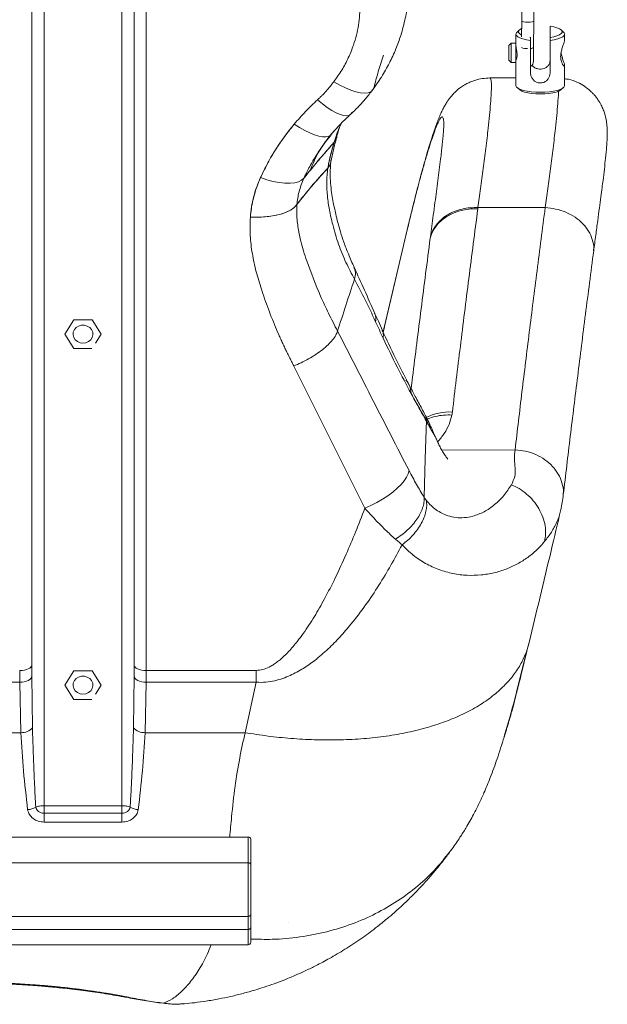
# Model space of a CAD drawing. Units: millimetres. Extents: x -1727 to 3373, y -2615 to 1234.
# Drawn here: x 3022 to 3263, y -615 to -210 of the extents above; entities that cross this region are included whole.
import ezdxf

# ---------------------------------------------------------------- set-up
doc = ezdxf.new("R2010")
doc.units = ezdxf.units.MM

msp = doc.modelspace()

# ---------------------------------------------------------------- linework, layer by layer
at = {"color": 7, "linetype": 'Continuous', "lineweight": 15}
for p, q in [((3031.62, -1.17), (3031.62, -533.15)), ((3063.62, -533.15), (3063.62, -1.17)), ((3026.62, -475.36), (3026.62, -148.34)), ((3068.62, -148.34), (3068.62, -475.36)), ((3073.62, -477.53), (3073.62, -150.5)), ((3226.92, -214.24), (3225.97, -215.12)), ((3227.88, -210.6), (3227.82, -217.05)), ((3232.78, -221.45), (3232.88, -210.65)), ((3239.52, -217.3), (3239.52, -212.71)), ((3245.06, -215.12), (3244.11, -214.24)), ((3225.52, -215.96), (3225.52, -219.8)), ((3231.15, -217.25), (3231.52, -217.3)), ((3231.52, -217.2), (3231.52, -217.3)), ((3231.52, -217.3), (3231.52, -218.58)), ((3239.52, -218.58), (3239.52, -217.3)), ((3245.52, -218.42), (3245.52, -215.96)), ((3223.52, -219.63), (3222.52, -220.63)), ((3222.52, -226.63), (3222.52, -220.63)), ((3225.52, -219.63), (3223.52, -219.63)), ((3223.52, -219.63), (3223.52, -227.63)), ((3225.52, -219.8), (3225.52, -224.77)), ((3231.52, -232), (3231.52, -218.58)), ((3239.52, -218.58), (3239.52, -232)), ((3222.52, -226.63), (3223.52, -227.63)), ((3225.52, -224.77), (3225.52, -227.63)), ((3223.52, -227.63), (3225.52, -227.63)), ((3225.52, -227.63), (3225.52, -237.05)), ((3245.52, -237.05), (3245.52, -228.87)), ((3225.52, -234.01), (3214.76, -234.01)), ((3225.97, -237.9), (3226.92, -238.77)), ((3244.11, -238.77), (3245.06, -237.9)), ((3146.27, -261.64), (3146.09, -261.93)), ((3141.04, -271.82), (3138.38, -275.21)), ((3237.53, -287.3), (3209.91, -287.3)), ((3116.38, -291.16), (3116.38, -291.19)), ((3181.08, -295.4), (3180.94, -295.88)), ((3180.94, -295.88), (3170.94, -338.39)), ((3190.28, -299.9), (3190.35, -299.38)), ((3043.87, -333.43), (3040.12, -339.29)), ((3051.37, -333.43), (3043.87, -333.43)), ((3043.87, -333.43), (3043.87, -333.43)), ((3051.37, -333.43), (3051.37, -333.43)), ((3055.13, -339.29), (3051.37, -333.43)), ((3171.54, -335.86), (3170.94, -338.39)), ((3171.45, -336.42), (3171.54, -335.86)), ((3040.12, -339.29), (3040.12, -339.29)), ((3040.12, -339.29), (3043.87, -345.15)), ((3052.73, -343.03), (3055.13, -339.29)), ((3055.13, -339.29), (3055.13, -339.29)), ((3170.97, -338.45), (3171.45, -336.42)), ((3043.87, -345.15), (3051.2, -345.15)), ((3134.29, -352.49), (3163.44, -410.88)), ((3189.28, -374.67), (3188.54, -373.53)), ((3188.28, -388.11), (3188.33, -388.08)), ((3021.62, -477.53), (3021.62, -482.39)), ((3073.62, -477.53), (3118.84, -477.53)), ((3073.62, -482.39), (3073.62, -477.53)), ((3118.84, -482.39), (3118.84, -477.53)), ((3026.62, -479.8), (3026.62, -477.61)), ((3026.88, -501.08), (3026.62, -479.8)), ((3043.87, -477.69), (3040.12, -483.56)), ((3051.37, -477.69), (3043.87, -477.69)), ((3043.87, -477.69), (3043.87, -477.69)), ((3051.37, -477.69), (3051.37, -477.69)), ((3055.13, -483.55), (3051.37, -477.69)), ((3068.36, -501.08), (3068.62, -479.8)), ((3068.62, -479.8), (3068.62, -477.61)), ((2981.52, -482.39), (3021.62, -482.39)), ((3021.62, -482.39), (3022.14, -503.1)), ((3040.12, -483.56), (3040.12, -483.55)), ((3040.12, -483.56), (3043.87, -489.41)), ((3052.73, -487.3), (3055.13, -483.55)), ((3055.13, -483.55), (3055.13, -483.55)), ((3073.11, -503.1), (3073.62, -482.39)), ((3073.62, -482.39), (3118.84, -482.39)), ((3114.22, -503.1), (3118.84, -482.39)), ((3043.87, -489.41), (3051.2, -489.41)), ((2981.52, -503.1), (3022.14, -503.1)), ((3114.22, -503.1), (3073.11, -503.1)), ((3220.68, -504.75), (3220.86, -504.15)), ((3031.62, -533.15), (3063.62, -533.15)), ((3031.62, -536.23), (3063.62, -536.23)), ((3031.62, -539.83), (3063.62, -539.83)), ((3115.52, -545.99), (2847.52, -545.99)), ((3115.52, -556.57), (3115.52, -545.99)), ((3116.52, -546.78), (3116.52, -557.34)), ((3115.52, -556.57), (2847.52, -556.57)), ((3115.52, -578.6), (3115.52, -556.57)), ((3116.52, -557.34), (3116.52, -578)), ((3115.52, -578.6), (2847.52, -578.6)), ((3115.52, -583.96), (3115.52, -578.6)), ((3116.52, -578), (3116.52, -583.35)), ((3115.52, -583.96), (2847.52, -583.96)), ((3116.52, -583.35), (3116.52, -589.27)), ((2847.52, -590.27), (3115.52, -590.27)), ((3027.64, -607.05), (3027.96, -607.07)), ((3064.33, -611.69), (3064.78, -611.77)), ((3088.54, -614.57), (3088.98, -614.56))]:
    msp.add_line(p, q, dxfattribs=at)
at = {"color": 8, "linetype": 'Continuous', "lineweight": 15}
for p, q in [((3152.73, -253.67), (3150.05, -256.73)), ((3151.83, -258.58), (3150.79, -260.43)), ((3180.85, -296.44), (3170.97, -338.45)), ((3180.94, -295.88), (3180.85, -296.44)), ((3225.14, -386.86), (3195.05, -386.97)), ((3220.86, -504.15), (3223.14, -496.3)), ((3115.52, -590.27), (3115.52, -583.96))]:
    msp.add_line(p, q, dxfattribs=at)
at = {"color": 7, "linetype": 'Continuous', "lineweight": 15, "flags": 128}
for points in [[(3227.95, -202.28), (3227.95, -202.45), (3227.94, -202.95), (3227.94, -203.75), (3227.93, -204.82), (3227.92, -206.11), (3227.9, -207.55), (3227.89, -209.07), (3227.88, -210.6)], [(3232.88, -210.65), (3232.89, -209.11), (3232.9, -207.59), (3232.91, -206.15), (3232.93, -204.87), (3232.94, -203.79), (3232.94, -202.99), (3232.95, -202.49), (3232.95, -202.32)], [(3227.85, -213.66), (3227.64, -213.76), (3226.93, -214.24), (3226.56, -214.75), (3226.56, -215.26), (3226.93, -215.77), (3227.64, -216.25), (3227.83, -216.34)], [(3239.52, -217.3), (3241.05, -217.03), (3242.36, -216.67), (3243.4, -216.25), (3244.11, -215.77), (3244.47, -215.26), (3244.47, -214.75), (3244.11, -214.24), (3243.4, -213.76), (3242.36, -213.34), (3241.05, -212.98), (3239.52, -212.71)], [(3231.52, -218.58), (3229.83, -218.31), (3228.36, -217.95), (3227.15, -217.53), (3226.25, -217.04), (3225.7, -216.51), (3225.52, -215.96), (3225.7, -215.42), (3225.97, -215.12)], [(3245.06, -215.12), (3245.33, -215.42), (3245.52, -215.96), (3245.33, -216.51), (3244.78, -217.04), (3243.88, -217.53), (3242.68, -217.95), (3241.2, -218.31), (3239.52, -218.58)], [(3232.73, -227.12), (3232.73, -227.02), (3232.74, -226.71), (3232.74, -226.2), (3232.75, -225.52), (3232.75, -224.67), (3232.76, -223.69), (3232.77, -222.61), (3232.78, -221.45)], [(3150.71, -235.54), (3153.1, -236.92), (3155.43, -238.09), (3157.67, -239.02), (3159.76, -239.7), (3161.66, -240.11), (3163.33, -240.24), (3164.74, -240.09), (3165.85, -239.67), (3166.54, -239.1)], [(3225.52, -237.05), (3225.53, -237.19), (3225.8, -237.72), (3226.42, -238.24), (3227.37, -238.7), (3228.62, -239.11), (3230.11, -239.45), (3231.8, -239.7), (3233.62, -239.85), (3235.52, -239.9)], [(3235.52, -240.58), (3233.71, -240.52), (3231.97, -240.37), (3230.38, -240.12), (3228.99, -239.78), (3227.88, -239.37), (3227.08, -238.9), (3226.92, -238.77)], [(3235.52, -239.9), (3237.41, -239.85), (3239.23, -239.7), (3240.92, -239.45), (3242.42, -239.11), (3243.66, -238.7), (3244.61, -238.24), (3245.24, -237.72), (3245.51, -237.19), (3245.52, -237.05)], [(3244.11, -238.77), (3243.96, -238.9), (3243.15, -239.37), (3242.04, -239.78), (3240.66, -240.12), (3239.07, -240.37), (3237.33, -240.52), (3235.52, -240.58)], [(3143.97, -242.97), (3146, -244.66), (3147.98, -246.15), (3149.88, -247.4), (3151.67, -248.38), (3153.3, -249.08), (3154.74, -249.49), (3155.97, -249.59), (3156.95, -249.38), (3157.67, -248.88), (3158.12, -248.07)], [(3150.05, -256.73), (3149.46, -257.46), (3148.59, -257.95), (3147.46, -258.19), (3146.09, -258.17), (3144.49, -257.89), (3142.71, -257.36), (3140.78, -256.59), (3138.73, -255.59), (3136.59, -254.38), (3134.42, -252.98)], [(3134.42, -252.99), (3136.59, -254.39), (3138.73, -255.6), (3140.78, -256.6), (3142.71, -257.37), (3144.5, -257.9), (3146.09, -258.18), (3147.46, -258.2), (3148.6, -257.96), (3149.14, -257.7)], [(3138.38, -275.19), (3137.46, -276.01), (3136.19, -276.63), (3134.61, -277.05), (3132.73, -277.24), (3130.62, -277.21), (3128.29, -276.96), (3125.81, -276.49), (3123.22, -275.81), (3120.58, -274.94)], [(3138.38, -275.21), (3137.45, -276.03), (3136.18, -276.65), (3134.6, -277.06), (3132.73, -277.25), (3130.61, -277.22), (3128.29, -276.96), (3125.81, -276.49), (3123.22, -275.81), (3120.59, -274.94)], [(3116.38, -291.19), (3119.2, -291.25), (3121.98, -291.14), (3124.63, -290.85), (3127.12, -290.4), (3129.4, -289.79), (3131.41, -289.03), (3133.12, -288.14), (3134.49, -287.14), (3135.5, -286.04)], [(3190.28, -299.9), (3191, -297.8), (3192.07, -295.81), (3193.47, -293.97), (3195.19, -292.32), (3197.18, -290.89), (3199.42, -289.7), (3201.85, -288.79), (3204.43, -288.16), (3207.11, -287.83), (3209.85, -287.8)], [(3047.62, -342.98), (3048.83, -342.82), (3049.93, -342.34), (3050.83, -341.59), (3051.44, -340.64), (3051.71, -339.56), (3051.62, -338.47), (3051.17, -337.44), (3050.41, -336.58), (3049.4, -335.96), (3048.23, -335.63), (3047.01, -335.63), (3045.84, -335.96), (3044.83, -336.58), (3044.07, -337.44), (3043.62, -338.47), (3043.53, -339.57), (3043.8, -340.64), (3044.42, -341.59), (3045.31, -342.34), (3046.41, -342.82), (3047.62, -342.98)], [(3187.75, -406.31), (3188.23, -390.51), (3188.7, -374.72)], [(3163.44, -410.88), (3165.91, -409.78), (3168.34, -408.53), (3170.68, -407.17), (3172.89, -405.72), (3174.92, -404.21), (3176.73, -402.65), (3178.3, -401.09), (3179.59, -399.55), (3180.58, -398.06), (3181.25, -396.65), (3181.58, -395.34)], [(3026.62, -475.36), (3026.52, -475.78), (3026.24, -476.19), (3025.78, -476.56), (3025.16, -476.89), (3024.4, -477.16), (3023.54, -477.36), (3022.6, -477.48), (3021.62, -477.53)], [(3068.62, -475.36), (3068.72, -475.78), (3069, -476.19), (3069.46, -476.56), (3070.08, -476.89), (3070.84, -477.16), (3071.7, -477.36), (3072.64, -477.48), (3073.62, -477.53)], [(3021.62, -482.39), (3022.58, -482.34), (3023.51, -482.19), (3024.36, -481.95), (3025.11, -481.63), (3025.73, -481.24), (3026.2, -480.8), (3026.5, -480.31), (3026.62, -479.8)], [(3047.62, -487.25), (3048.83, -487.09), (3049.93, -486.61), (3050.83, -485.86), (3051.44, -484.9), (3051.71, -483.83), (3051.62, -482.73), (3051.17, -481.7), (3050.41, -480.84), (3049.4, -480.22), (3048.23, -479.9), (3047.01, -479.9), (3045.84, -480.22), (3044.83, -480.84), (3044.07, -481.71), (3043.62, -482.73), (3043.53, -483.83), (3043.8, -484.9), (3044.42, -485.86), (3045.31, -486.61), (3046.41, -487.09), (3047.62, -487.25)], [(3068.62, -479.8), (3068.74, -480.31), (3069.04, -480.8), (3069.51, -481.24), (3070.13, -481.63), (3070.88, -481.95), (3071.74, -482.19), (3072.66, -482.34), (3073.62, -482.39)], [(3031.62, -539.83), (3031.62, -539.42), (3031.62, -538.99), (3031.62, -538.55), (3031.62, -538.09), (3031.62, -537.63), (3031.62, -537.16), (3031.62, -536.69), (3031.62, -536.23)], [(3063.62, -539.83), (3063.62, -539.42), (3063.62, -538.99), (3063.62, -538.55), (3063.62, -538.09), (3063.62, -537.63), (3063.62, -537.16), (3063.62, -536.69), (3063.62, -536.23)], [(3115.52, -578.6), (3115.71, -578.59), (3115.9, -578.56), (3116.07, -578.5), (3116.22, -578.43), (3116.35, -578.34), (3116.44, -578.23), (3116.5, -578.12), (3116.52, -578)], [(3132.26, -581.15), (3132.26, -581.11), (3132.26, -581.11), (3132.26, -581.11), (3132.26, -581.11), (3132.26, -581.11), (3132.26, -581.11), (3132.26, -581.11), (3132.26, -581.11), (3132.26, -581.11), (3132.26, -581.11), (3132.26, -581.11), (3132.26, -581.11), (3132.26, -581.11), (3132.26, -581.11), (3132.26, -581.11), (3132.26, -581.11), (3132.26, -581.11), (3132.26, -581.11), (3132.26, -581.13), (3132.26, -581.14), (3132.26, -581.15), (3132.26, -581.15), (3132.26, -581.15), (3132.26, -581.15), (3132.26, -581.15), (3132.26, -581.15), (3132.26, -581.15), (3132.26, -581.16), (3132.26, -581.17), (3132.26, -581.17), (3132.26, -581.17), (3132.26, -581.17), (3132.26, -581.17), (3132.26, -581.17), (3132.26, -581.17), (3132.26, -581.17), (3132.26, -581.17), (3132.26, -581.17), (3132.26, -581.17), (3132.26, -581.17), (3132.26, -581.16), (3132.26, -581.15)], [(3115.52, -583.96), (3115.71, -583.94), (3115.9, -583.91), (3116.07, -583.85), (3116.22, -583.78), (3116.35, -583.69), (3116.44, -583.58), (3116.5, -583.47), (3116.52, -583.35)], [(3066.31, -611.85), (3064.92, -611.83), (3064.38, -611.71)], [(3078.8, -614.11), (3079.2, -614.21), (3080.69, -614.32)]]:
    msp.add_lwpolyline(points, dxfattribs=at)
at = {"color": 8, "linetype": 'Continuous', "lineweight": 15, "flags": 128}
msp.add_lwpolyline([(3227.88, -210.6), (3228.06, -210.79), (3228.61, -210.95), (3229.42, -211.06), (3230.37, -211.1), (3231.33, -211.07), (3232.14, -210.98), (3232.68, -210.83), (3232.88, -210.65)], dxfattribs=at)
at = {"color": 8, "linetype": 'Continuous', "lineweight": 15}
for centre, radius, start, end in [((3229.75, -217.44), 4.48, 244.3763, 275.7287), ((3231.64, -220.06), 1.8, 265.9366, 309.2321), ((3198.33, -393.33), 22.04, 87.2754, 116.3151)]:
    msp.add_arc(centre, radius, start, end, dxfattribs=at)
at = {"color": 7, "linetype": 'Continuous', "lineweight": 15}
for centre, radius, start, end in [((3230.23, -227.1), 2.5, 300.935, 359.5), ((3184.29, -287.31), 45.93, 151.5511, 160.301), ((3173.86, -363.73), 8.56, 0.2641, 26.5896), ((3197.82, -458.18), 34.01, 339.9963, 346.5817), ((3022.43, -497.24), 5.87, 267.0852, 319.1696), ((3072.81, -497.24), 5.87, 220.8304, 272.9148), ((3024.14, -526.38), 8.4, 275.0962, 299.3005), ((3071.1, -526.38), 8.4, 240.7006, 264.9078), ((3115.62, -557.47), 0.908, 8.3009, 96.3941), ((3115.52, -589.27), 1, 270, 0), ((3027.7, -606.37), 0.668, 229.4205, 321.4562)]:
    msp.add_arc(centre, radius, start, end, dxfattribs=at)
msp.add_ellipse((3115.52, -546.78), major_axis=(1, 0), ratio=0.796416, start_param=0, end_param=1.570796, dxfattribs=at)
for points, knots in [([(3166.2, -239.43), (3167.59, -237.52), (3170.28, -233.8), (3173.55, -227.97), (3176.19, -222.24), (3178.41, -216.11), (3180.1, -209.65), (3181.21, -203), (3181.41, -198.7), (3181.5, -196.66)], [0, 0, 0, 0, 0.154436, 0.300354, 0.437834, 0.566934, 0.726062, 0.870399, 1, 1, 1, 1]), ([(3161.52, -203.89), (3161.38, -206.69), (3161.12, -212.29), (3159.2, -219.6), (3156.73, -225.75), (3154.06, -230.82), (3151.83, -233.97), (3150.71, -235.54)], [0, 0, 0, 0, 0.249937, 0.499872, 0.666589, 0.833387, 1, 1, 1, 1]), ([(3244.03, -223.7), (3244.03, -223.71), (3244.08, -224.27), (3244.46, -225.42), (3244.98, -227), (3245.44, -228.3), (3245.57, -229.05), (3245.38, -229.2), (3244.96, -228.85), (3244.41, -227.98), (3243.93, -226.57), (3243.82, -224.85), (3244.07, -223.16), (3244.54, -221.53), (3245.08, -220.01), (3245.48, -218.85), (3245.48, -218.54), (3245.48, -218.42)], [0, 0, 0, 0, 0.00094, 0.068863, 0.143673, 0.224796, 0.299101, 0.365669, 0.433008, 0.50765, 0.588738, 0.663138, 0.72681, 0.793238, 0.870185, 0.950905, 1, 1, 1, 1]), ([(3225.53, -220.79), (3225.52, -220.81), (3225.51, -220.88), (3225.59, -221.33), (3225.72, -222.07), (3225.88, -223.02), (3225.98, -224.05), (3225.98, -225.01), (3225.88, -225.81), (3225.72, -226.39), (3225.58, -226.65), (3225.51, -226.67), (3225.52, -226.51), (3225.52, -226.48)], [0, 0, 0, 0, 0.030136, 0.132704, 0.236499, 0.344293, 0.453068, 0.557773, 0.659801, 0.764594, 0.873318, 0.981166, 1, 1, 1, 1]), ([(3167.11, -238.03), (3167.7, -235.82), (3168.89, -231.42), (3170.35, -226.87), (3171.08, -224.59)], [0, 0, 0, 0, 0.4999996, 1, 1, 1, 1]), ([(3232.14, -228.68), (3232.19, -228.78), (3232.44, -229.24), (3233.24, -229.82), (3234.46, -230.32), (3235.82, -230.42), (3237.08, -230.16), (3238.19, -229.58), (3239.04, -228.68), (3239.47, -227.67), (3239.5, -227), (3239.52, -226.77)], [0, 0, 0, 0, 0.034686, 0.16352, 0.297341, 0.424625, 0.544812, 0.666874, 0.796961, 0.930608, 1, 1, 1, 1]), ([(3214.78, -234.01), (3213.73, -234.05), (3211.77, -234.14), (3208.99, -234.79), (3206.76, -235.61), (3205.08, -236.45), (3203.99, -237.09), (3203.13, -237.65), (3201.88, -238.57), (3200.47, -239.79), (3199.18, -241.19), (3198.37, -242.19), (3197.69, -243.09), (3196.93, -244.24), (3196.1, -245.65), (3195.23, -247.33), (3194.37, -249.21), (3193.56, -251.17), (3192.8, -253.18), (3192.09, -255.19), (3191.25, -257.69), (3190.29, -260.71), (3189.2, -264.28), (3188, -268.42), (3186.73, -272.97), (3185.43, -277.85), (3184.11, -282.96), (3182.66, -288.78), (3181.62, -293.15), (3181.08, -295.4)], [0, 0, 0, 0, 0.02781, 0.051828, 0.074879, 0.091189, 0.102039, 0.111945, 0.121258, 0.148004, 0.168382, 0.181819, 0.201124, 0.22646, 0.257787, 0.294665, 0.332059, 0.375675, 0.418187, 0.461049, 0.511483, 0.57068, 0.626721, 0.688885, 0.757212, 0.812547, 0.871423, 0.933889, 1, 1, 1, 1]), ([(3239.52, -232), (3239.48, -232.41), (3239.4, -233.25), (3238.77, -234.42), (3237.82, -235.39), (3236.57, -236), (3235.22, -236.13), (3233.95, -235.8), (3232.85, -235.08), (3232, -234.02), (3231.57, -232.91), (3231.53, -232.23), (3231.52, -232)], [0, 0, 0, 0, 0.101388, 0.20257, 0.308998, 0.419546, 0.524695, 0.623978, 0.72481, 0.832275, 0.942679, 1, 1, 1, 1]), ([(3257.45, -305.11), (3257.73, -302.95), (3258.27, -298.85), (3259.07, -292.9), (3259.78, -287.64), (3260.38, -283.1), (3260.87, -279.31), (3261.35, -275.52), (3261.85, -271.38), (3262.37, -266.71), (3262.75, -262.73), (3262.96, -259.7), (3263.05, -257.26), (3263.03, -255.16), (3262.9, -253.31), (3262.69, -251.75), (3262.4, -250.28), (3261.99, -248.69), (3261.41, -247), (3260.52, -245.03), (3259.47, -243.24), (3258.4, -241.78), (3257.51, -240.73), (3256.54, -239.73), (3255.28, -238.58), (3253.41, -237.18), (3250.63, -235.67), (3247.88, -234.58), (3246.03, -234.42), (3245.52, -234.37)], [0, 0, 0, 0, 0.084204, 0.159893, 0.226991, 0.285433, 0.335155, 0.37621, 0.438618, 0.506268, 0.579443, 0.628076, 0.673263, 0.714506, 0.744145, 0.770258, 0.790784, 0.80608, 0.823272, 0.842718, 0.864859, 0.876907, 0.888504, 0.899348, 0.911374, 0.929984, 0.955487, 0.987536, 1, 1, 1, 1]), ([(3150.71, -235.54), (3149.67, -236.84), (3148.12, -238.79), (3146.12, -240.94), (3145.06, -241.97), (3144.49, -242.49), (3144.19, -242.76), (3144.04, -242.91), (3143.99, -242.95), (3143.97, -242.97)], [0, 0, 0, 0, 0.499956, 0.749967, 0.87498, 0.937489, 0.980162, 0.992936, 1, 1, 1, 1]), ([(3157.18, -249.27), (3157.68, -248.82), (3158.82, -247.78), (3160.43, -246.17), (3162.01, -244.47), (3163.45, -242.83), (3164.85, -241.16), (3165.74, -240.02), (3166.2, -239.43)], [0, 0, 0, 0, 0.15017, 0.340971, 0.511009, 0.671116, 0.831654, 1, 1, 1, 1]), ([(3143.97, -242.97), (3142.29, -244.56), (3138.93, -247.77), (3135.93, -251.24), (3134.42, -252.98)], [0, 0, 0, 0, 0.499151, 1, 1, 1, 1]), ([(3149.13, -257.7), (3150.39, -256.24), (3152.92, -253.32), (3155.76, -250.62), (3157.18, -249.27)], [0, 0, 0, 0, 0.498373, 1, 1, 1, 1]), ([(3180.85, -296.44), (3181.29, -294.57), (3182.19, -290.77), (3183.48, -285.56), (3184.74, -280.64), (3186.06, -275.63), (3187.44, -270.61), (3188.85, -265.78), (3190.14, -261.56), (3191.33, -257.96), (3192.4, -254.99), (3193.28, -252.85), (3193.98, -251.4), (3194.53, -250.49), (3195, -250), (3195.38, -249.95), (3195.66, -250.38), (3195.83, -251.33), (3195.88, -252.82), (3195.81, -254.75), (3195.66, -256.93), (3195.46, -259.2), (3195.2, -261.72), (3194.9, -264.45), (3194.51, -267.75), (3194.02, -271.66), (3193.45, -276.12), (3192.85, -280.63), (3192.21, -285.42), (3191.57, -290.16), (3190.93, -294.93), (3190.55, -297.88), (3190.35, -299.38)], [0, 0, 0, 0, 0.030693, 0.062487, 0.093251, 0.124982, 0.166319, 0.208119, 0.249966, 0.291562, 0.333361, 0.374958, 0.406415, 0.43746, 0.469044, 0.49996, 0.531648, 0.562455, 0.5937, 0.624946, 0.64902, 0.674318, 0.699181, 0.723791, 0.749958, 0.785464, 0.820933, 0.856252, 0.890548, 0.930964, 0.964712, 1, 1, 1, 1]), ([(3134.42, -252.98), (3132.86, -254.93), (3129.74, -258.83), (3125.73, -264.96), (3122.25, -271.24), (3119.32, -277.62), (3117.17, -284.28), (3116.64, -288.87), (3116.38, -291.16)], [0, 0, 0, 0, 0.171294, 0.343032, 0.507324, 0.671581, 0.835793, 1, 1, 1, 1]), ([(3120.59, -274.94), (3121.62, -272.77), (3123.69, -268.42), (3127.21, -262.65), (3130.78, -257.49), (3133.2, -254.49), (3134.42, -252.99)], [0, 0, 0, 0, 0.279986, 0.559975, 0.779987, 1, 1, 1, 1]), ([(3151.96, -257.82), (3152.42, -256.28), (3152.93, -254.6), (3153.6, -253.04), (3153.65, -252.91)], [0, 0, 0, 0, 0.913213, 1, 1, 1, 1]), ([(3144.45, -264.29), (3145.2, -263.18), (3146.71, -260.94), (3148.32, -258.79), (3149.13, -257.7)], [0, 0, 0, 0, 0.496538, 1, 1, 1, 1]), ([(3149.47, -268.51), (3149.79, -266.84), (3150.45, -263.49), (3151.38, -260.23), (3151.85, -258.59)], [0, 0, 0, 0, 0.498463, 1, 1, 1, 1]), ([(3151.87, -257.63), (3151.94, -257.94), (3152.01, -258.28), (3151.85, -258.55), (3151.83, -258.58)], [0, 0, 0, 0, 0.892972, 1, 1, 1, 1]), ([(3150.79, -260.43), (3148.51, -263.03), (3144.06, -268.1), (3140.42, -272.64), (3138.65, -274.86)], [0, 0, 0, 0, 0.5118282, 1, 1, 1, 1]), ([(3145.87, -262.26), (3145.33, -263.08), (3143.35, -266.04), (3142.01, -269.4), (3141.04, -271.82)], [0, 0, 0, 0, 0.27526, 1, 1, 1, 1]), ([(3150.79, -260.43), (3149.05, -262.43), (3145.57, -266.41), (3142.56, -270.02), (3141.05, -271.83)], [0, 0, 0, 0, 0.499988, 1, 1, 1, 1]), ([(3148.19, -271.13), (3148.35, -270.22), (3148.71, -268.16), (3149.46, -265.28), (3150.16, -262.62), (3150.6, -261.11), (3150.79, -260.43)], [0, 0, 0, 0, 0.251647, 0.569538, 0.808217, 1, 1, 1, 1]), ([(3148.19, -271.13), (3148.6, -269.12), (3149.34, -265.51), (3150.35, -261.99), (3150.79, -260.43)], [0, 0, 0, 0, 0.5598801, 1, 1, 1, 1]), ([(3135.5, -286.04), (3137.48, -283.51), (3141.44, -278.43), (3145.94, -273.57), (3148.19, -271.13)], [0, 0, 0, 0, 0.500072, 1, 1, 1, 1]), ([(3135.5, -286.04), (3137.73, -283.21), (3141.72, -278.14), (3146.22, -273.27), (3148.19, -271.13)], [0, 0, 0, 0, 0.559991, 1, 1, 1, 1]), ([(3148.19, -271.13), (3148, -273.04), (3147.6, -276.85), (3147.97, -282.59), (3148.84, -288.39), (3150.36, -295.11), (3152.55, -302.41), (3155.59, -309.93), (3157.99, -314.49), (3159.19, -316.76)], [0, 0, 0, 0, 0.115254, 0.230778, 0.346833, 0.470495, 0.647055, 0.823506, 1, 1, 1, 1]), ([(3148.19, -271.13), (3148.65, -270.5), (3149.42, -269.44), (3149.43, -268.28), (3149.43, -267.82)], [0, 0, 0, 0, 0.59786, 1, 1, 1, 1]), ([(3159.03, -311.83), (3158.23, -310.01), (3156.73, -306.62), (3154.81, -301.75), (3153.41, -297.42), (3152.33, -293.57), (3151.52, -290.26), (3150.86, -287.24), (3150.28, -284.26), (3149.73, -280.87), (3149.3, -277.09), (3149.08, -272.91), (3149.33, -270.04), (3149.47, -268.5)], [0, 0, 0, 0, 0.133291, 0.248608, 0.348931, 0.436244, 0.510946, 0.568489, 0.633557, 0.706124, 0.789508, 0.887314, 1, 1, 1, 1]), ([(3120.58, -274.94), (3120.03, -276.24), (3118.94, -278.85), (3117.74, -282.9), (3116.78, -286.99), (3116.51, -289.77), (3116.38, -291.16)], [0, 0, 0, 0, 0.250004, 0.500023, 0.750027, 1, 1, 1, 1]), ([(3138.38, -275.19), (3137.63, -277.05), (3136.17, -280.63), (3135.72, -284.29), (3135.5, -286.04)], [0, 0, 0, 0, 0.5207523, 1, 1, 1, 1]), ([(3116.38, -291.16), (3117.39, -291.2), (3119.47, -291.27), (3122.55, -291.11), (3125.55, -290.74), (3128.35, -290.14), (3130.82, -289.33), (3132.87, -288.35), (3134.48, -287.25), (3135.16, -286.44), (3135.5, -286.04)], [0, 0, 0, 0, 0.119385, 0.243457, 0.370861, 0.5, 0.629138, 0.756543, 0.880614, 1, 1, 1, 1]), ([(3135.5, -286.04), (3135.47, -287.87), (3135.4, -291.61), (3136.13, -296.64), (3137.11, -301.16), (3138.21, -305.17), (3139.12, -307.86), (3139.58, -309.23)], [0, 0, 0, 0, 0.232242, 0.474608, 0.643821, 0.818036, 1, 1, 1, 1]), ([(3209.91, -287.3), (3208.83, -287.29), (3206.61, -287.27), (3203.32, -287.82), (3200.12, -288.82), (3197.18, -290.31), (3194.65, -292.21), (3192.63, -294.43), (3191.14, -296.83), (3190.61, -298.55), (3190.35, -299.38)], [0, 0, 0, 0, 0.1185, 0.242402, 0.370186, 0.500003, 0.629819, 0.757602, 0.881502, 1, 1, 1, 1]), ([(3209.91, -287.3), (3209.9, -287.38), (3209.88, -287.55), (3209.86, -287.72), (3209.85, -287.8)], [0, 0, 0, 0, 0.5000007, 1, 1, 1, 1]), ([(3225.14, -386.86), (3226.08, -378.97), (3227.95, -363.17), (3230.98, -338.56), (3234.15, -313.36), (3236.4, -295.98), (3237.53, -287.3)], [0, 0, 0, 0, 0.249913, 0.499902, 0.749939, 1, 1, 1, 1]), ([(3116.38, -291.19), (3116.3, -293.71), (3116.15, -298.73), (3117.1, -306.24), (3118.67, -313.63), (3120.18, -318.45), (3120.93, -320.85)], [0, 0, 0, 0, 0.250709, 0.500811, 0.751426, 1, 1, 1, 1]), ([(3116.38, -291.16), (3116.38, -291.17), (3116.38, -291.18), (3116.38, -291.19), (3116.38, -291.19)], [0, 0, 0, 0, 0.500219, 1, 1, 1, 1]), ([(3199.38, -371.32), (3200.46, -362.38), (3202.62, -344.5), (3206.11, -316.64), (3208.6, -297.41), (3209.85, -287.8)], [0, 0, 0, 0, 0.333286, 0.666627, 1, 1, 1, 1]), ([(3244.97, -405.27), (3245.92, -397.33), (3247.8, -381.43), (3250.85, -356.66), (3254.04, -331.29), (3256.31, -313.81), (3257.45, -305.07)], [0, 0, 0, 0, 0.249982, 0.499979, 0.749987, 1, 1, 1, 1]), ([(3139.58, -309.23), (3141.37, -314.09), (3144.04, -321.33), (3148.52, -330.87), (3150.98, -335.62), (3152.25, -338.07)], [0, 0, 0, 0, 0.495356, 0.739207, 1, 1, 1, 1]), ([(3159.19, -316.76), (3159.43, -315.81), (3159.87, -314.12), (3159.21, -312.53), (3158.92, -311.85)], [0, 0, 0, 0, 0.567942, 1, 1, 1, 1]), ([(3167.5, -330.79), (3166.09, -327.56), (3163.26, -321.09), (3160.43, -314.89), (3159.02, -311.79)], [0, 0, 0, 0, 0.50002, 1, 1, 1, 1]), ([(3152.25, -338.07), (3153.35, -334.54), (3155.54, -327.51), (3157.98, -320.34), (3159.19, -316.76)], [0, 0, 0, 0, 0.501495, 1, 1, 1, 1]), ([(3159.19, -316.76), (3160.64, -319.56), (3162.82, -323.77), (3165.7, -329.56), (3167.12, -332.65), (3167.83, -334.2)], [0, 0, 0, 0, 0.500036, 0.750011, 1, 1, 1, 1]), ([(3120.93, -320.85), (3121.03, -321.14), (3121.23, -321.73), (3122.38, -325.17), (3124.53, -331.14), (3127.09, -337.34), (3128.86, -341.33), (3129.71, -343.17), (3130.56, -344.96), (3131.46, -346.8), (3132.36, -348.62), (3133.3, -350.51), (3133.92, -351.74), (3134.24, -352.37)], [0, 0, 0, 0, 0.026933, 0.055169, 0.319425, 0.584319, 0.642953, 0.700802, 0.761307, 0.816218, 0.87958, 0.938553, 1, 1, 1, 1]), ([(3167.83, -334.2), (3167.93, -333.42), (3168.08, -332.17), (3167.55, -331.13), (3167.36, -330.74)], [0, 0, 0, 0, 0.625651, 1, 1, 1, 1]), ([(3170.68, -337.86), (3170.12, -336.58), (3169.08, -334.19), (3167.97, -331.8), (3167.46, -330.7)], [0, 0, 0, 0, 0.536889, 1, 1, 1, 1]), ([(3167.83, -334.2), (3168.35, -335.32), (3169.39, -337.57), (3170.43, -339.82), (3170.95, -340.94)], [0, 0, 0, 0, 0.500001, 1, 1, 1, 1]), ([(3134.24, -352.37), (3135.24, -351.95), (3137.3, -351.08), (3140.36, -349.48), (3143.33, -347.66), (3146.05, -345.69), (3148.39, -343.65), (3150.23, -341.65), (3151.57, -339.76), (3152.03, -338.62), (3152.25, -338.07)], [0, 0, 0, 0, 0.118315, 0.242179, 0.37004, 0.499996, 0.629953, 0.757815, 0.881681, 1, 1, 1, 1]), ([(3152.25, -338.07), (3157.1, -347.59), (3166.81, -366.65), (3176.66, -385.77), (3181.58, -395.34)], [0, 0, 0, 0, 0.499777, 1, 1, 1, 1]), ([(3170.95, -340.94), (3171.05, -340.09), (3171.17, -338.98), (3170.7, -338.1), (3170.59, -337.89)], [0, 0, 0, 0, 0.766494, 1, 1, 1, 1]), ([(3181.52, -359.9), (3179.67, -356.38), (3176, -349.36), (3172.4, -341.56), (3170.6, -337.67)], [0, 0, 0, 0, 0.500948, 1, 1, 1, 1]), ([(3170.95, -340.94), (3172.85, -344.93), (3176.64, -352.92), (3180.49, -360.1), (3182.42, -363.69)], [0, 0, 0, 0, 0.498816, 1, 1, 1, 1]), ([(3180.32, -358.27), (3180.5, -358.43), (3181.02, -358.9), (3181.26, -359.52), (3181.41, -359.93)], [0, 0, 0, 0, 0.35263, 1, 1, 1, 1]), ([(3189.29, -374.62), (3188.5, -373.08), (3186.91, -369.99), (3184.24, -365.08), (3182.58, -361.93), (3181.81, -360.45)], [0, 0, 0, 0, 0.346444, 0.693623, 1, 1, 1, 1]), ([(3182.42, -363.69), (3183.47, -365.59), (3185.58, -369.42), (3187.66, -372.95), (3188.7, -374.72)], [0, 0, 0, 0, 0.497152, 1, 1, 1, 1]), ([(3182.42, -363.69), (3183.16, -365.04), (3184.64, -367.74), (3186.74, -371.59), (3188.62, -374.98), (3189.68, -376.83), (3190.21, -377.76)], [0, 0, 0, 0, 0.280027, 0.560031, 0.77996, 1, 1, 1, 1]), ([(3199.19, -372.54), (3199.22, -372.34), (3199.3, -371.93), (3199.35, -371.52), (3199.38, -371.32)], [0, 0, 0, 0, 0.5, 1, 1, 1, 1]), ([(3188.7, -374.72), (3188.83, -374.96), (3189.09, -375.45), (3189.46, -376.46), (3189.85, -377.11), (3190.09, -377.55), (3190.21, -377.76)], [0, 0, 0, 0, 0.244134, 0.483334, 0.746563, 1, 1, 1, 1]), ([(3190.21, -377.76), (3190.06, -376.69), (3189.9, -375.57), (3189.3, -374.68), (3189.27, -374.63)], [0, 0, 0, 0, 0.944899, 1, 1, 1, 1]), ([(3192.83, -382.39), (3192.33, -381.26), (3191.3, -378.92), (3189.98, -376.1), (3189.3, -374.65)], [0, 0, 0, 0, 0.483856, 1, 1, 1, 1]), ([(3190.21, -377.76), (3190.74, -378.66), (3191.78, -380.46), (3192.71, -381.9), (3192.82, -382.44), (3192.84, -382.51)], [0, 0, 0, 0, 0.465417, 0.930868, 1, 1, 1, 1]), ([(3197.53, -390.73), (3197.54, -390.74), (3197.65, -390.78), (3197.32, -390.4), (3196.5, -389.26), (3195.38, -387.6), (3194.36, -385.79), (3193.5, -384.05), (3193.06, -382.94), (3192.89, -382.49)], [0, 0, 0, 0, 0.028485, 0.216814, 0.404862, 0.592822, 0.75614, 0.900422, 1, 1, 1, 1]), ([(3223.64, -401.21), (3224.19, -400.07), (3225.31, -397.8), (3225.21, -394.3), (3224.78, -390.74), (3225.02, -388.15), (3225.14, -386.86)], [0, 0, 0, 0, 0.249878, 0.499757, 0.749878, 1, 1, 1, 1]), ([(3240.52, -393.63), (3239.54, -392.69), (3237.54, -390.78), (3233.72, -388.7), (3229.53, -387.26), (3226.59, -386.99), (3225.14, -386.86)], [0, 0, 0, 0, 0.246931, 0.5, 0.753069, 1, 1, 1, 1]), ([(3181.58, -395.34), (3182.61, -397.29), (3184.67, -401.2), (3186.72, -404.6), (3187.75, -406.31)], [0, 0, 0, 0, 0.498769, 1, 1, 1, 1]), ([(3207.75, -414.15), (3209.35, -413.6), (3212.62, -412.48), (3216.89, -409.45), (3220.69, -405.71), (3222.65, -402.72), (3223.64, -401.21)], [0, 0, 0, 0, 0.23823, 0.48527, 0.739705, 1, 1, 1, 1]), ([(3234.91, -410.99), (3234.19, -409.89), (3232.76, -407.72), (3229.95, -404.97), (3226.9, -402.73), (3224.7, -401.71), (3223.64, -401.21)], [0, 0, 0, 0, 0.262027, 0.518911, 0.766087, 1, 1, 1, 1]), ([(3175.96, -423.57), (3176.85, -423), (3178.63, -421.84), (3181.02, -419.82), (3183.13, -417.65), (3184.9, -415.37), (3186.29, -413.04), (3187.24, -410.72), (3187.79, -408.46), (3187.76, -407.06), (3187.75, -406.36)], [0, 0, 0, 0, 0.1250001, 0.2499993, 0.3750004, 0.5000003, 0.6250009, 0.7500001, 0.8749991, 1, 1, 1, 1]), ([(3178.74, -425.88), (3179.52, -425.27), (3181.1, -424.04), (3183.23, -421.9), (3185.13, -419.57), (3186.69, -417.1), (3187.87, -414.59), (3188.6, -412.13), (3188.93, -409.8), (3188.8, -408.38), (3188.74, -407.69)], [0, 0, 0, 0, 0.119775, 0.243919, 0.371157, 0.5, 0.628843, 0.756081, 0.880225, 1, 1, 1, 1]), ([(3188.74, -407.69), (3188.57, -407.47), (3188.23, -407.04), (3187.91, -406.58), (3187.75, -406.35)], [0, 0, 0, 0, 0.498339, 1, 1, 1, 1]), ([(3188.74, -407.69), (3189.37, -408.41), (3190.62, -409.85), (3192.77, -411.58), (3195.07, -412.97), (3197.8, -414.1), (3200.92, -414.77), (3204.39, -414.85), (3206.62, -414.38), (3207.75, -414.15)], [0, 0, 0, 0, 0.116989, 0.235722, 0.356539, 0.479747, 0.648107, 0.821497, 1, 1, 1, 1]), ([(3243.95, -411.54), (3244.17, -410.52), (3244.62, -408.48), (3244.85, -406.35), (3244.97, -405.28)], [0, 0, 0, 0, 0.501737, 1, 1, 1, 1]), ([(3118.84, -477.53), (3119.71, -477.45), (3121.57, -477.29), (3123.79, -476.34), (3125.64, -475.31), (3127.12, -474.3), (3128.71, -473.06), (3130.4, -471.54), (3132.18, -469.74), (3133.99, -467.71), (3136, -465.24), (3138.19, -462.28), (3140.5, -458.89), (3142.7, -455.37), (3144.82, -451.78), (3147.75, -446.5), (3151.49, -439.15), (3155.7, -429.97), (3159.73, -420.45), (3162.18, -414.14), (3163.44, -410.88)], [0, 0, 0, 0, 0.029239, 0.062347, 0.08157, 0.10236, 0.124845, 0.152563, 0.182579, 0.214987, 0.24986, 0.297023, 0.347967, 0.39855, 0.447885, 0.499907, 0.619214, 0.749949, 0.87104, 1, 1, 1, 1]), ([(3163.44, -410.88), (3164.83, -412.41), (3167.63, -415.49), (3171.84, -419.76), (3174.58, -422.3), (3175.96, -423.57)], [0, 0, 0, 0, 0.3298027, 0.6628185, 1, 1, 1, 1]), ([(3230.91, -466.07), (3233.91, -453.59), (3238.24, -435.58), (3242.62, -417.11), (3243.97, -411.43)], [0, 0, 0, 0, 0.692561, 1, 1, 1, 1]), ([(3237.28, -424.52), (3237.46, -423.5), (3237.83, -421.4), (3237.57, -417.98), (3236.69, -414.42), (3235.5, -412.14), (3234.91, -410.99)], [0, 0, 0, 0, 0.233912, 0.481089, 0.737972, 1, 1, 1, 1]), ([(3237.28, -424.52), (3238.27, -423.23), (3240.25, -420.65), (3242.3, -416.69), (3243.52, -413.67), (3243.86, -411.77), (3243.92, -411.42)], [0, 0, 0, 0, 0.310161, 0.620325, 0.930479, 1, 1, 1, 1]), ([(3175.96, -423.57), (3176.45, -423.96), (3177.41, -424.71), (3178.3, -425.49), (3178.74, -425.88)], [0, 0, 0, 0, 0.501376, 1, 1, 1, 1]), ([(3211.19, -438.28), (3212.98, -438.03), (3216.55, -437.53), (3221.55, -435.92), (3226.2, -433.78), (3230.4, -431.11), (3234.17, -428.04), (3236.24, -425.69), (3237.28, -424.52)], [0, 0, 0, 0, 0.165943, 0.332404, 0.499159, 0.666061, 0.833024, 1, 1, 1, 1]), ([(3118.84, -482.39), (3120.16, -482.42), (3122.72, -482.47), (3126.39, -481.82), (3129.73, -480.85), (3133.7, -479.24), (3138.13, -476.81), (3143.33, -473.14), (3148.38, -468.77), (3153.29, -463.76), (3158.47, -457.76), (3163.81, -450.7), (3169.23, -442.57), (3174.19, -434.33), (3177.2, -428.74), (3178.7, -425.96)], [0, 0, 0, 0, 0.044171, 0.085624, 0.124496, 0.161319, 0.230609, 0.296152, 0.379962, 0.461177, 0.540671, 0.657713, 0.772956, 0.88694, 1, 1, 1, 1]), ([(3178.74, -425.88), (3180.22, -427.34), (3183.2, -430.3), (3188.36, -433.67), (3193.88, -436.23), (3199.65, -437.84), (3205.5, -438.6), (3209.29, -438.39), (3211.19, -438.28)], [0, 0, 0, 0, 0.160318, 0.3236699, 0.489771, 0.6581927, 0.8284342, 1, 1, 1, 1]), ([(3224.61, -491.23), (3224.79, -490.54), (3225.14, -489.19), (3225.83, -486.52), (3226.68, -483.2), (3228.38, -476.42), (3229.76, -470.77), (3230.86, -466.25)], [0, 0, 0, 0, 0.126023, 0.249115, 0.37434, 0.500572, 1, 1, 1, 1]), ([(3229.78, -469.81), (3229.1, -471.45), (3227.73, -474.76), (3224.63, -479.46), (3220.72, -483.97), (3215.91, -488.2), (3210.25, -492.09), (3203.77, -495.59), (3196.54, -498.64), (3188.63, -501.2), (3180.15, -503.24), (3171.2, -504.75), (3161.9, -505.72), (3152.38, -506.16), (3142.75, -506.09), (3133.13, -505.54), (3123.62, -504.58), (3117.33, -503.59), (3114.22, -503.1)], [0, 0, 0, 0, 0.0596929, 0.1208007, 0.1831491, 0.2465381, 0.310745, 0.3755286, 0.4406342, 0.5057994, 0.5707603, 0.635258, 0.6990443, 0.7618881, 0.8235783, 0.883929, 0.9427802, 1, 1, 1, 1]), ([(3223.14, -496.3), (3224.3, -491.9), (3226.63, -483.1), (3228.73, -474.24), (3229.78, -469.81)], [0, 0, 0, 0, 0.499996, 1, 1, 1, 1]), ([(3026.62, -477.61), (3026.62, -477.23), (3026.62, -476.58), (3026.62, -475.86), (3026.62, -475.49), (3026.62, -475.39), (3026.62, -475.37), (3026.62, -475.37), (3026.62, -475.36), (3026.62, -475.36), (3026.62, -475.36), (3026.62, -475.36), (3026.62, -475.36)], [0, 0, 0, 0, 0.499742, 0.874055, 0.968073, 0.991798, 0.997839, 0.999405, 0.999823, 0.999942, 0.99998, 1, 1, 1, 1]), ([(3068.62, -477.61), (3068.62, -477.23), (3068.62, -476.51), (3068.62, -475.77), (3068.62, -475.4), (3068.62, -475.37), (3068.62, -475.37), (3068.62, -475.36), (3068.62, -475.36), (3068.62, -475.36)], [0, 0, 0, 0, 0.499741, 0.967771, 0.991624, 0.997744, 0.999357, 0.99993, 1, 1, 1, 1]), ([(3220.68, -504.81), (3220.84, -504.27), (3221.15, -503.28), (3221.66, -501.67), (3222.14, -500.07), (3222.82, -497.81), (3223.7, -494.72), (3224.36, -492.21), (3224.72, -490.83)], [0, 0, 0, 0, 0.151815, 0.281219, 0.392996, 0.495113, 0.721126, 1, 1, 1, 1]), ([(3026.88, -501.08), (3026.92, -502.84), (3027.01, -506), (3027.16, -510.65), (3027.32, -515.1), (3027.51, -519.71), (3027.72, -524.38), (3027.96, -529.05), (3028.16, -532.16), (3028.25, -533.71)], [0, 0, 0, 0, 0.1624793, 0.2914622, 0.4286874, 0.5716285, 0.7145503, 0.8573801, 1, 1, 1, 1]), ([(3066.99, -533.71), (3067.06, -532.58), (3067.22, -530.15), (3067.42, -526.5), (3067.6, -522.75), (3067.76, -519.08), (3067.88, -515.93), (3067.98, -513.33), (3068.05, -511.34), (3068.12, -509.4), (3068.19, -507.3), (3068.26, -505.03), (3068.32, -502.91), (3068.35, -501.61), (3068.36, -501.08)], [0, 0, 0, 0, 0.103819, 0.222946, 0.335214, 0.447878, 0.55992, 0.62456, 0.686895, 0.742287, 0.803952, 0.880248, 0.9511, 1, 1, 1, 1]), ([(3022.14, -503.1), (3022.44, -508.34), (3023.06, -518.84), (3024.28, -529.44), (3024.89, -534.75)], [0, 0, 0, 0, 0.498998, 1, 1, 1, 1]), ([(3070.35, -534.75), (3070.96, -529.44), (3072.18, -518.84), (3072.8, -508.34), (3073.11, -503.1)], [0, 0, 0, 0, 0.501002, 1, 1, 1, 1]), ([(3107.93, -545.99), (3108.17, -543.23), (3108.76, -536.36), (3109.99, -525.44), (3111.84, -513.87), (3113.45, -506.6), (3114.22, -503.1)], [0, 0, 0, 0, 0.194298, 0.484103, 0.751924, 1, 1, 1, 1]), ([(3199.25, -550.85), (3200.35, -549.28), (3202.32, -546.48), (3204.72, -542.65), (3206.55, -539.51), (3208.41, -536.13), (3210.37, -532.26), (3212.2, -528.28), (3213.71, -524.74), (3215.06, -521.36), (3216.44, -517.68), (3217.85, -513.66), (3219.25, -509.41), (3220.27, -506.17), (3220.8, -504.4), (3220.87, -504.15)], [0, 0, 0, 0, 0.110178, 0.196451, 0.259298, 0.317657, 0.417647, 0.507014, 0.568394, 0.638085, 0.717807, 0.797442, 0.888893, 0.984491, 1, 1, 1, 1]), ([(3028.25, -533.71), (3028.49, -533.63), (3028.97, -533.46), (3029.81, -533.28), (3030.7, -533.17), (3031.31, -533.15), (3031.62, -533.15)], [0, 0, 0, 0, 0.25, 0.499999, 0.75, 1, 1, 1, 1]), ([(3028.25, -533.71), (3028.35, -534.05), (3028.53, -534.73), (3029.33, -535.55), (3030.39, -536.12), (3031.21, -536.19), (3031.62, -536.23)], [0, 0, 0, 0, 0.249983, 0.499975, 0.749981, 1, 1, 1, 1]), ([(3031.62, -536.23), (3031.62, -535.7), (3031.62, -534.64), (3031.62, -533.64), (3031.62, -533.15)], [0, 0, 0, 0, 0.5, 1, 1, 1, 1]), ([(3066.99, -533.71), (3066.48, -533.55), (3065.48, -533.22), (3064.23, -533.17), (3063.62, -533.15)], [0, 0, 0, 0, 0.506379, 1, 1, 1, 1]), ([(3063.62, -536.23), (3063.62, -535.7), (3063.62, -534.64), (3063.62, -533.64), (3063.62, -533.15)], [0, 0, 0, 0, 0.5000005, 1, 1, 1, 1]), ([(3063.62, -536.23), (3064.03, -536.19), (3064.85, -536.12), (3065.91, -535.56), (3066.71, -534.73), (3066.89, -534.05), (3066.99, -533.71)], [0, 0, 0, 0, 0.250019, 0.500025, 0.750017, 1, 1, 1, 1]), ([(3024.89, -534.75), (3025.07, -535.44), (3025.44, -536.81), (3027.03, -538.46), (3029.16, -539.61), (3030.8, -539.75), (3031.62, -539.83)], [0, 0, 0, 0, 0.250584, 0.500943, 0.750717, 1, 1, 1, 1]), ([(3063.62, -539.83), (3064.44, -539.75), (3066.08, -539.61), (3068.21, -538.47), (3069.8, -536.81), (3070.17, -535.44), (3070.35, -534.75)], [0, 0, 0, 0, 0.249282, 0.499057, 0.749416, 1, 1, 1, 1]), ([(3088.88, -614.57), (3089.02, -614.55), (3090.59, -614.42), (3093.67, -614.09), (3098.42, -613.44), (3103.37, -612.59), (3108.49, -611.51), (3113.38, -610.31), (3117.94, -609.02), (3122.17, -607.69), (3126.28, -606.27), (3130.66, -604.61), (3135.19, -602.72), (3139.67, -600.68), (3144.52, -598.29), (3149.95, -595.36), (3156.19, -591.62), (3162.5, -587.39), (3168.23, -583.14), (3172.78, -579.43), (3176.49, -576.22), (3179.91, -573.07), (3183.63, -569.43), (3186.8, -566.09), (3189.24, -563.39), (3190.81, -561.59), (3192.35, -559.77), (3194.17, -557.55), (3196.55, -554.54), (3198.28, -552.18), (3199.25, -550.85)], [0, 0, 0, 0, 0.0030594, 0.0356515, 0.0705165, 0.1119995, 0.1503607, 0.1900245, 0.2278027, 0.2590372, 0.2920585, 0.3276541, 0.366909, 0.4050846, 0.4408331, 0.4906251, 0.547209, 0.6076751, 0.6643297, 0.7101273, 0.741037, 0.7760227, 0.815815, 0.8594053, 0.8802914, 0.8980562, 0.9133492, 0.9342002, 0.9630095, 1, 1, 1, 1]), ([(3007.22, -606.06), (3009.27, -606.12), (3013.23, -606.24), (3018.82, -606.49), (3023.74, -606.77), (3027.88, -607.06), (3031.26, -607.32), (3033.94, -607.56), (3036.52, -607.8), (3039.53, -608.11), (3043.41, -608.54), (3047.55, -609.05), (3051.78, -609.64), (3055.92, -610.26), (3060.27, -610.97), (3062.97, -611.46), (3064.39, -611.71)], [0, 0, 0, 0, 0.095059, 0.184361, 0.26199, 0.328028, 0.382524, 0.425503, 0.459783, 0.510829, 0.577451, 0.659644, 0.731524, 0.81219, 0.901671, 1, 1, 1, 1]), ([(3066.31, -611.85), (3064.41, -611.49), (3060.62, -610.78), (3054.07, -609.7), (3047.04, -608.7), (3039.57, -607.8), (3031.8, -607.05), (3023.8, -606.45), (3015.66, -606.01), (3010.17, -605.84), (3007.43, -605.75)], [0, 0, 0, 0, 0.12627, 0.252047, 0.377383, 0.502346, 0.627013, 0.751464, 0.875772, 1, 1, 1, 1]), ([(3028.23, -606.79), (3030.91, -607.01), (3036.29, -607.45), (3044, -608.31), (3050.82, -609.22), (3056.72, -610.13), (3061.8, -611), (3064.8, -611.56), (3066.31, -611.85)], [0, 0, 0, 0, 0.1855084, 0.3714114, 0.5578316, 0.7047729, 0.8521516, 1, 1, 1, 1]), ([(3065.21, -611.85), (3067.53, -612.28), (3072.47, -613.19), (3076.6, -613.79), (3078.8, -614.11)], [0, 0, 0, 0, 0.468383, 1, 1, 1, 1]), ([(3080.69, -614.32), (3078.51, -614), (3074.16, -613.34), (3068.92, -612.35), (3066.31, -611.85)], [0, 0, 0, 0, 0.5007008, 1, 1, 1, 1]), ([(3081.25, -614.36), (3082.2, -614.48), (3084.78, -614.81), (3087.08, -614.66), (3088.54, -614.57)], [0, 0, 0, 0, 0.367803, 1, 1, 1, 1])]:
    msp.add_open_spline(points, degree=3, knots=knots, dxfattribs=at)
at = {"color": 8, "linetype": 'Continuous', "lineweight": 15}
for points, knots in [([(3209.91, -287.3), (3210.27, -284.7), (3210.99, -279.41), (3212.1, -271.15), (3213.18, -262.75), (3214.04, -255.4), (3214.68, -249.26), (3215.11, -244.34), (3215.36, -240.4), (3215.45, -237.53), (3215.4, -235.64), (3215.22, -234.51), (3215.01, -233.97), (3214.82, -234.08), (3214.76, -234.11)], [0, 0, 0, 0, 0.106088, 0.215576, 0.328858, 0.446701, 0.52841, 0.613184, 0.701448, 0.769994, 0.838943, 0.906661, 0.97333, 1, 1, 1, 1]), ([(3237.53, -287.3), (3237.89, -284.7), (3238.61, -279.41), (3239.72, -271.15), (3240.8, -262.75), (3241.66, -255.4), (3242.3, -249.26), (3242.72, -244.37), (3242.95, -241.03), (3242.99, -239.65), (3243, -239.35)], [0, 0, 0, 0, 0.146261, 0.29721, 0.453388, 0.615855, 0.728506, 0.845382, 0.967069, 1, 1, 1, 1]), ([(3153.81, -252.59), (3153.63, -252.94), (3152.4, -255.5), (3151.54, -258.15), (3150.79, -260.43)], [0, 0, 0, 0, 0.139468, 1, 1, 1, 1]), ([(3149.27, -257.74), (3148.39, -258.85), (3146.35, -261.42), (3143.51, -265.65), (3140.72, -270.34), (3139.16, -273.59), (3138.38, -275.21)], [0, 0, 0, 0, 0.2056066, 0.4716552, 0.7363517, 1, 1, 1, 1]), ([(3257.35, -305.06), (3257.4, -304.7), (3257.61, -303.17), (3257, -300.38), (3255.5, -296.93), (3253.06, -293.81), (3249.87, -291.15), (3246.07, -289.1), (3241.87, -287.72), (3238.96, -287.44), (3237.53, -287.3)], [0, 0, 0, 0, 0.041662, 0.179165, 0.317849, 0.454296, 0.590743, 0.729427, 0.86693, 1, 1, 1, 1]), ([(3190.28, -299.9), (3189.03, -309.59), (3186.52, -328.98), (3183.94, -349.48), (3182.64, -360.11), (3182.45, -361.68)], [0, 0, 0, 0, 0.4601289, 0.9206127, 1, 1, 1, 1]), ([(3199.19, -372.54), (3198.05, -372.52), (3195.76, -372.48), (3192.47, -373.08), (3190.2, -373.71), (3189.16, -374.26), (3189.05, -374.32)], [0, 0, 0, 0, 0.3212088, 0.6424087, 0.9636158, 1, 1, 1, 1]), ([(3193.34, -383.61), (3194.3, -382.45), (3196.24, -380.12), (3198.21, -376.4), (3198.86, -373.82), (3199.19, -372.54)], [0, 0, 0, 0, 0.330904, 0.665495, 1, 1, 1, 1]), ([(3244.87, -405.27), (3244.92, -404.9), (3245.14, -403.29), (3244.53, -400.38), (3243.09, -396.75), (3241.37, -394.66), (3240.52, -393.63)], [0, 0, 0, 0, 0.089848, 0.395705, 0.701562, 1, 1, 1, 1]), ([(3223.14, -496.3), (3223.59, -494.85), (3224.16, -493.04), (3224.49, -491.64), (3224.56, -491.36)], [0, 0, 0, 0, 0.795867, 1, 1, 1, 1]), ([(3116.52, -587.91), (3119.45, -588.01), (3126.3, -588.23), (3136.78, -587.21), (3147.81, -585.1), (3158.23, -581.87), (3167.97, -577.63), (3177.04, -572.39), (3185.38, -566.14), (3192.94, -559.01), (3197.15, -553.55), (3199.24, -550.85)], [0, 0, 0, 0, 0.086767, 0.20269, 0.318012, 0.432125, 0.544456, 0.656788, 0.7709, 0.886222, 1, 1, 1, 1]), ([(3080.69, -614.32), (3081.91, -613.78), (3084.35, -612.69), (3088.12, -609.66), (3091.84, -605.63), (3095.42, -600.41), (3098.27, -595.31), (3099.77, -591.54), (3100.27, -590.27)], [0, 0, 0, 0, 0.181025, 0.361603, 0.542478, 0.72426, 0.90745, 1, 1, 1, 1]), ([(3088.88, -614.47), (3088.06, -614.56), (3085.66, -614.84), (3082.67, -614.53), (3080.69, -614.32)], [0, 0, 0, 0, 0.337698, 1, 1, 1, 1])]:
    msp.add_open_spline(points, degree=3, knots=knots, dxfattribs=at)

doc.saveas('drawing.dxf')
